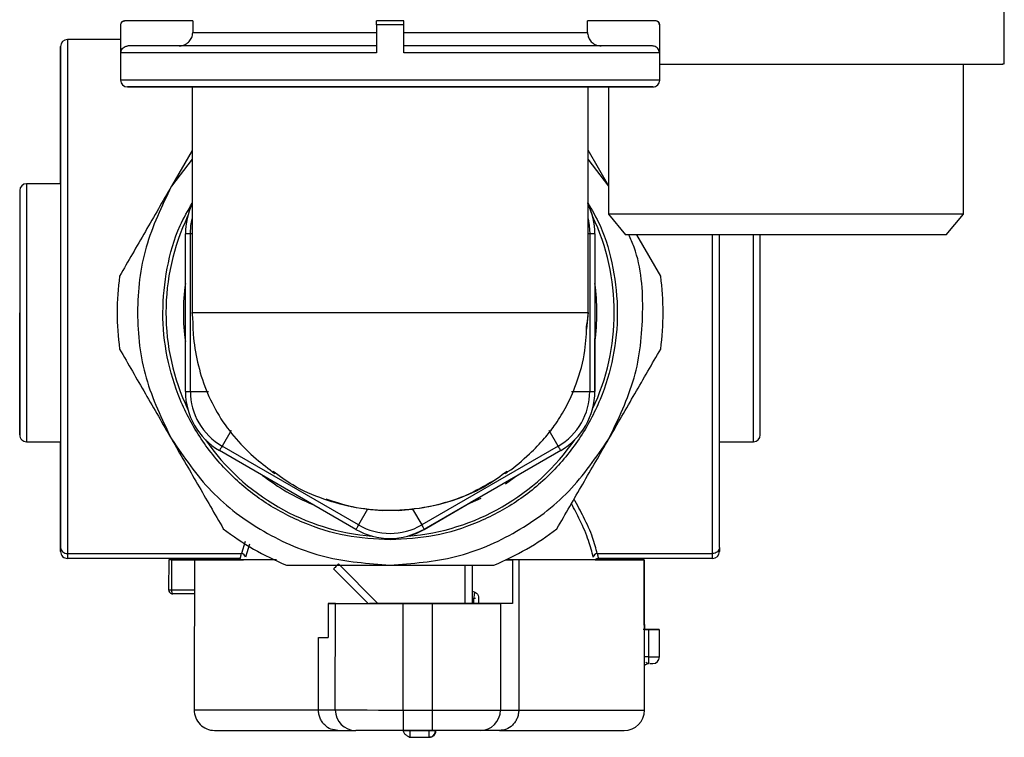
# Model space of a CAD drawing. Units: millimetres. Extents: x 50 to 2082, y 50 to 1435.
# Drawn here: x 1073 to 1193, y 810 to 897 of the extents above; entities that cross this region are included whole.
import ezdxf

# ---------------------------------------------------------------- set-up
doc = ezdxf.new("R2010")
doc.units = ezdxf.units.MM
doc.header["$LTSCALE"] = 5

msp = doc.modelspace()

# ---------------------------------------------------------------- linework, layer by layer
at = {"color": 7, "linetype": 'Continuous', "lineweight": 25}
for p, q in [((1193.086, 891.735), (1193.086, 913.402)), ((1093.982, 897.029), (1085.716, 897.029)), ((1085.716, 897.028), (1085.716, 897.028)), ((1093.982, 897.029), (1093.982, 895.612)), ((1119.756, 897.029), (1116.423, 897.029)), ((1142.197, 895.612), (1142.197, 897.029)), ((1150.463, 897.029), (1142.197, 897.029)), ((1150.463, 897.029), (1150.463, 897.029)), ((1085.173, 896.528), (1085.173, 889.779)), ((1085.215, 893.112), (1085.215, 896.528)), ((1116.423, 896.529), (1116.423, 893.112)), ((1119.756, 893.113), (1119.756, 896.529)), ((1150.964, 896.529), (1150.964, 893.112)), ((1151.006, 889.779), (1151.006, 896.529)), ((1085.173, 894.72), (1078.693, 894.72)), ((1093.922, 893.946), (1093.922, 893.945)), ((1188.087, 873.406), (1188.087, 891.735)), ((1093.922, 888.945), (1093.922, 861.393)), ((1097.492, 888.945), (1138.687, 888.946)), ((1138.687, 888.946), (1097.492, 888.945)), ((1142.255, 861.393), (1142.255, 888.945)), ((1144.754, 888.946), (1144.754, 873.406)), ((1093.922, 881.207), (1091.388, 876.818)), ((1093.922, 881.207), (1091.388, 876.818)), ((1093.922, 880.12), (1091.388, 876.818)), ((1093.922, 880.12), (1091.388, 876.818)), ((1144.793, 876.819), (1142.255, 881.213)), ((1144.793, 876.819), (1142.255, 881.213)), ((1144.793, 876.819), (1142.255, 880.125)), ((1144.793, 876.819), (1142.255, 880.125)), ((1077.86, 877.137), (1073.693, 877.137)), ((1144.754, 873.406), (1146.852, 870.906)), ((1188.087, 873.406), (1144.754, 873.406)), ((1185.989, 870.906), (1188.087, 873.406)), ((1093.09, 851.78), (1093.09, 871.025)), ((1093.708, 851.78), (1093.708, 871.025)), ((1093.922, 871.025), (1093.708, 871.025)), ((1142.472, 871.025), (1142.255, 871.025)), ((1142.472, 871.025), (1142.472, 851.78)), ((1143.09, 871.025), (1143.09, 851.78)), ((1143.09, 871.025), (1143.09, 871.025)), ((1143.09, 871.025), (1143.09, 864.582)), ((1185.989, 870.906), (1146.852, 870.906)), ((1151.126, 865.85), (1148.207, 870.906)), ((1151.126, 865.85), (1148.207, 870.906)), ((1143.09, 864.582), (1143.09, 858.221)), ((1093.987, 860.813), (1093.922, 861.401)), ((1142.255, 861.402), (1142.055, 859.37)), ((1142.256, 861.401), (1142.103, 860.043)), ((1143.09, 851.78), (1143.09, 858.221)), ((1093.708, 851.78), (1095.921, 851.78)), ((1140.258, 851.78), (1142.472, 851.78)), ((1143.09, 851.78), (1143.09, 851.78)), ((1098.672, 847.015), (1097.565, 845.098)), ((1138.614, 845.098), (1137.508, 847.015)), ((1073.693, 845.637), (1077.86, 845.637)), ((1158.292, 845.637), (1162.458, 845.637)), ((1113.923, 834.94), (1097.257, 844.563)), ((1114.232, 835.475), (1097.565, 845.098)), ((1138.614, 845.098), (1121.948, 835.475)), ((1138.923, 844.563), (1122.257, 834.94)), ((1138.924, 844.563), (1133.349, 841.344)), ((1138.924, 844.563), (1138.923, 844.563)), ((1133.349, 841.344), (1127.831, 838.158)), ((1122.257, 834.94), (1127.831, 838.158)), ((1129.183, 838.718), (1127.515, 837.976)), ((1115.339, 837.392), (1114.232, 835.475)), ((1115.339, 837.392), (1117.106, 837.255)), ((1117.09, 837.256), (1117.091, 837.256)), ((1119.074, 837.255), (1120.841, 837.392)), ((1120.841, 837.392), (1121.948, 835.475)), ((1122.257, 834.94), (1122.257, 834.94)), ((1077.86, 833.884), (1077.86, 833.884)), ((1100.4, 833.443), (1099.927, 831.971)), ((1114.903, 834.213), (1114.904, 834.213)), ((1077.86, 832.217), (1077.86, 832.217)), ((1078.693, 831.971), (1099.927, 831.971)), ((1100.916, 833.14), (1100.425, 831.53)), ((1143.391, 831.971), (1157.458, 831.971)), ((1078.489, 831.409), (1078.489, 831.409)), ((1099.831, 831.384), (1078.693, 831.384)), ((1091.051, 831.232), (1091.05, 827.565)), ((1091.404, 831.232), (1091.403, 827.565)), ((1091.404, 831.232), (1094.598, 831.231)), ((1094.214, 831.23), (1094.211, 824.247)), ((1094.214, 831.23), (1098.864, 831.229)), ((1094.598, 831.231), (1094.598, 831.231)), ((1098.864, 831.229), (1098.87, 831.229)), ((1098.87, 831.229), (1099.818, 831.229)), ((1099.818, 831.229), (1099.843, 831.229)), ((1099.843, 831.229), (1100.192, 831.229)), ((1132.229, 831.215), (1133.036, 831.214)), ((1133.036, 831.214), (1133.034, 825.881)), ((1133.803, 831.215), (1133.036, 831.214)), ((1133.803, 831.215), (1133.796, 812.881)), ((1157.458, 831.384), (1143.487, 831.384)), ((1149.113, 831.21), (1144.463, 831.212)), ((1144.469, 831.212), (1144.469, 831.212)), ((1149.119, 831.21), (1144.469, 831.212)), ((1149.11, 824.227), (1149.113, 831.21)), ((1149.119, 831.21), (1149.116, 824.227)), ((1111.188, 830.124), (1115.425, 825.887)), ((1113.353, 827.959), (1111.188, 830.124)), ((1111.777, 830.713), (1116.604, 825.886)), ((1127.258, 825.882), (1127.258, 830.568)), ((1128.092, 830.568), (1128.092, 825.882)), ((1091.403, 827.565), (1094.213, 827.564)), ((1115.425, 825.887), (1113.353, 827.959)), ((1094.213, 827.064), (1091.55, 827.065)), ((1128.321, 825.882), (1128.321, 826.55)), ((1128.885, 826.549), (1128.885, 825.883)), ((1110.528, 825.889), (1110.527, 821.722)), ((1111.403, 825.888), (1110.528, 825.889)), ((1110.528, 825.889), (1114.711, 825.888)), ((1111.398, 812.888), (1111.403, 825.888)), ((1114.711, 825.888), (1115.555, 825.887)), ((1119.671, 812.885), (1119.676, 825.885)), ((1119.676, 825.885), (1123.238, 825.883)), ((1123.253, 825.884), (1119.691, 825.885)), ((1123.238, 825.883), (1123.233, 812.884)), ((1128.885, 825.883), (1127.418, 825.882)), ((1133.034, 825.881), (1128.885, 825.883)), ((1131.567, 825.881), (1131.562, 812.881)), ((1133.034, 825.881), (1131.567, 825.881)), ((1149.11, 824.227), (1149.116, 824.227)), ((1094.163, 822.747), (1094.16, 812.897)), ((1094.164, 822.747), (1094.164, 822.747)), ((1149.16, 812.877), (1149.163, 822.727)), ((1149.162, 822.727), (1149.163, 822.727)), ((1149.648, 822.727), (1149.647, 819.377)), ((1150.985, 819.376), (1150.987, 822.726)), ((1109.343, 812.89), (1109.346, 821.724)), ((1109.346, 821.724), (1110.527, 821.722)), ((1109.343, 812.89), (1111.398, 812.888)), ((1119.671, 812.885), (1123.233, 812.884)), ((1131.562, 812.881), (1133.796, 812.881)), ((1111.712, 810.39), (1113.888, 810.388)), ((1123.241, 810.384), (1119.68, 810.385)), ((1120.509, 810.385), (1120.509, 810.371)), ((1120.509, 810.371), (1122.809, 810.37)), ((1122.809, 810.384), (1122.809, 810.37)), ((1123.644, 810.37), (1123.691, 810.371)), ((1123.691, 810.371), (1123.691, 810.386)), ((1131.437, 810.382), (1129.072, 810.382)), ((1120.51, 809.554), (1122.81, 809.553)), ((1122.848, 809.554), (1122.895, 809.555))]:
    msp.add_line(p, q, dxfattribs=at)
at = {"color": 7, "linetype": 'Continuous', "lineweight": 25, "flags": 128}
for points in [[(1085.215, 896.528), (1085.197, 896.528), (1085.183, 896.528), (1085.176, 896.528), (1085.173, 896.528)], [(1119.756, 896.529), (1119.34, 896.529), (1118.923, 896.529), (1118.506, 896.529), (1118.09, 896.529), (1117.673, 896.529), (1117.256, 896.529), (1116.839, 896.529), (1116.423, 896.529)], [(1078.693, 894.72), (1078.693, 894.651), (1078.693, 894.095), (1078.693, 892.992), (1078.693, 891.362), (1078.693, 889.23), (1078.693, 886.633), (1078.693, 883.615), (1078.693, 880.225), (1078.693, 876.52), (1078.693, 872.562), (1078.693, 868.418), (1078.693, 864.155), (1078.693, 859.847), (1078.693, 855.565), (1078.693, 851.379), (1078.693, 847.361), (1078.693, 843.578), (1078.693, 840.092), (1078.693, 836.962), (1078.693, 834.24), (1078.693, 831.971)], [(1077.86, 877.137), (1077.86, 878.842), (1077.86, 883.209), (1077.86, 887.002), (1077.86, 890.043), (1077.86, 892.215), (1077.86, 893.484), (1077.86, 893.887), (1077.86, 893.484), (1077.86, 892.215), (1077.86, 890.043), (1077.86, 887.002), (1077.86, 883.209), (1077.86, 878.842), (1077.86, 874.12), (1077.86, 869.265), (1077.86, 864.215), (1077.86, 858.878), (1077.86, 853.458), (1077.86, 848.191), (1077.86, 843.311), (1077.86, 839.021), (1077.86, 835.464), (1077.86, 832.707), (1077.86, 832.707)], [(1077.86, 877.137), (1077.86, 877.875), (1077.86, 882.037), (1077.86, 885.655), (1077.86, 888.554), (1077.86, 890.626), (1077.86, 891.836), (1077.86, 892.22), (1077.86, 891.836), (1077.86, 890.626), (1077.86, 888.554), (1077.86, 885.655), (1077.86, 882.037), (1077.86, 877.875), (1077.86, 873.376), (1077.86, 868.754), (1077.86, 863.948), (1077.86, 858.871), (1077.86, 853.719), (1077.86, 848.716), (1077.86, 844.087), (1077.86, 840.026), (1077.86, 836.667), (1077.86, 834.074), (1077.86, 834.074)], [(1150.964, 893.112), (1150.449, 893.112), (1149.358, 893.112), (1147.709, 893.113), (1145.532, 893.113), (1142.867, 893.113), (1139.76, 893.113), (1136.266, 893.113), (1132.449, 893.113), (1128.376, 893.113), (1124.12, 893.113), (1119.756, 893.113)], [(1072.86, 874.637), (1072.86, 873.707), (1072.86, 872.477), (1072.86, 870.756), (1072.86, 868.638), (1072.86, 866.264), (1072.86, 861.387), (1072.86, 856.51), (1072.86, 854.137), (1072.86, 852.018), (1072.86, 850.297), (1072.86, 849.067), (1072.86, 848.137), (1072.86, 849.067), (1072.86, 850.297), (1072.86, 852.018), (1072.86, 854.137), (1072.86, 856.51), (1072.86, 861.387), (1072.86, 861.387)], [(1093.708, 871.025), (1093.774, 872.032), (1093.922, 872.831)], [(1142.255, 872.842), (1142.406, 872.032), (1142.472, 871.025)], [(1093.708, 871.025), (1093.579, 871.025), (1093.46, 871.025), (1093.354, 871.025), (1093.262, 871.025), (1093.188, 871.025), (1093.134, 871.025), (1093.101, 871.025), (1093.09, 871.025)], [(1143.09, 871.025), (1143.079, 871.025), (1143.046, 871.025), (1142.992, 871.025), (1142.918, 871.025), (1142.826, 871.025), (1142.72, 871.025), (1142.601, 871.025), (1142.472, 871.025)], [(1157.458, 831.971), (1157.458, 834.24), (1157.458, 836.962), (1157.458, 840.092), (1157.458, 843.578), (1157.458, 847.361), (1157.458, 851.379), (1157.458, 855.565), (1157.458, 859.847), (1157.458, 864.155), (1157.458, 868.418), (1157.458, 870.906)], [(1093.09, 851.78), (1093.101, 851.78), (1093.134, 851.78), (1093.188, 851.78), (1093.262, 851.78), (1093.354, 851.78), (1093.46, 851.78), (1093.579, 851.78), (1093.708, 851.78)], [(1142.472, 851.78), (1142.601, 851.78), (1142.72, 851.78), (1142.826, 851.78), (1142.918, 851.78), (1142.992, 851.78), (1143.046, 851.78), (1143.079, 851.78), (1143.09, 851.78)], [(1097.565, 845.098), (1097.501, 844.987), (1097.442, 844.883), (1097.388, 844.791), (1097.343, 844.712), (1097.306, 844.648), (1097.279, 844.601), (1097.262, 844.572), (1097.257, 844.563)], [(1138.923, 844.563), (1138.918, 844.572), (1138.901, 844.601), (1138.874, 844.648), (1138.837, 844.712), (1138.791, 844.791), (1138.738, 844.884), (1138.679, 844.987), (1138.614, 845.098)], [(1133.666, 841.527), (1133.523, 841.416), (1132.19, 840.454)], [(1114.232, 835.475), (1114.168, 835.364), (1114.108, 835.261), (1114.055, 835.169), (1114.009, 835.089), (1113.973, 835.025), (1113.945, 834.979), (1113.929, 834.95), (1113.923, 834.94)], [(1122.257, 834.94), (1121.279, 834.458), (1120.276, 834.116)], [(1121.948, 835.475), (1122.012, 835.364), (1122.071, 835.261), (1122.125, 835.169), (1122.171, 835.089), (1122.207, 835.025), (1122.235, 834.979), (1122.251, 834.95), (1122.257, 834.94)], [(1078.693, 831.971), (1078.693, 831.836), (1078.693, 831.717), (1078.693, 831.616), (1078.693, 831.533), (1078.693, 831.468), (1078.693, 831.421), (1078.693, 831.393), (1078.693, 831.384)], [(1157.458, 831.384), (1157.458, 831.393), (1157.458, 831.421), (1157.458, 831.468), (1157.458, 831.533), (1157.458, 831.616), (1157.458, 831.717), (1157.458, 831.836), (1157.458, 831.971)], [(1100.07, 831.229), (1098.435, 831.23), (1096.532, 831.231), (1094.831, 831.231), (1093.347, 831.232), (1092.092, 831.232), (1091.076, 831.232)], [(1103.929, 831.226), (1102.186, 831.227), (1099.586, 831.228), (1097.45, 831.229), (1095.822, 831.229), (1094.735, 831.23), (1094.214, 831.23)], [(1094.22, 831.231), (1094.274, 831.231), (1094.345, 831.231), (1094.435, 831.231), (1094.544, 831.231), (1094.67, 831.231), (1094.814, 831.231), (1094.976, 831.231), (1095.156, 831.231)], [(1094.598, 831.231), (1094.746, 831.231), (1094.879, 831.231), (1094.993, 831.231), (1095.084, 831.231), (1095.147, 831.231), (1095.181, 831.231), (1095.184, 831.231), (1095.156, 831.231)], [(1097.023, 831.229), (1097.023, 831.313), (1097.023, 831.383), (1097.023, 831.384)], [(1144.463, 831.212), (1143.908, 831.212), (1142.797, 831.212), (1141.158, 831.212), (1139.031, 831.213), (1136.47, 831.214), (1133.539, 831.215), (1132.23, 831.215)], [(1149.113, 831.21), (1148.651, 831.21), (1147.724, 831.21), (1146.348, 831.21), (1144.546, 831.211), (1142.35, 831.212), (1139.797, 831.212), (1136.932, 831.213), (1133.803, 831.215)], [(1143.111, 831.213), (1143.927, 831.212), (1144.469, 831.212)], [(1143.124, 831.213), (1143.747, 831.213), (1145.883, 831.212), (1147.511, 831.211), (1148.598, 831.211), (1149.119, 831.21)], [(1111.777, 830.713), (1111.662, 830.598), (1111.552, 830.488), (1111.45, 830.386), (1111.361, 830.297), (1111.287, 830.223), (1111.233, 830.169), (1111.199, 830.135), (1111.188, 830.124)], [(1091.05, 827.565), (1091.052, 827.565), (1091.069, 827.565), (1091.106, 827.565), (1091.16, 827.565), (1091.23, 827.565), (1091.312, 827.565), (1091.403, 827.565)], [(1128.321, 826.55), (1128.346, 826.55), (1128.372, 826.55), (1128.397, 826.55), (1128.423, 826.55), (1128.448, 826.55), (1128.474, 826.55), (1128.5, 826.55), (1128.526, 826.55)], [(1149.648, 822.727), (1150.257, 822.727), (1150.711, 822.726), (1150.954, 822.726), (1150.957, 822.726), (1150.719, 822.726), (1150.27, 822.727), (1149.665, 822.727), (1148.978, 822.727)], [(1149.086, 822.727), (1149.09, 822.727), (1149.113, 822.727), (1149.158, 822.727), (1149.224, 822.727), (1149.308, 822.727), (1149.409, 822.727), (1149.523, 822.727), (1149.648, 822.727)], [(1109.346, 821.724), (1110.004, 821.723), (1110.527, 821.723)], [(1149.647, 819.377), (1149.522, 819.377), (1149.408, 819.377), (1149.307, 819.377), (1149.222, 819.377), (1149.162, 819.377)], [(1149.647, 819.377), (1150.256, 819.377), (1150.71, 819.376), (1150.953, 819.376), (1150.985, 819.376)], [(1094.16, 812.897), (1094.251, 812.897), (1094.87, 812.897), (1096.063, 812.896), (1097.804, 812.895), (1100.055, 812.894), (1102.769, 812.893), (1105.887, 812.892), (1109.343, 812.89)], [(1111.398, 812.888), (1111.669, 812.888), (1112.215, 812.888), (1113.018, 812.888), (1114.05, 812.887), (1115.276, 812.887), (1116.654, 812.886), (1118.136, 812.886), (1119.671, 812.885)], [(1123.233, 812.884), (1124.77, 812.883), (1126.255, 812.883), (1127.638, 812.882), (1128.87, 812.882), (1129.911, 812.881), (1130.723, 812.881), (1131.28, 812.881), (1131.562, 812.881)], [(1133.796, 812.881), (1137.271, 812.88), (1140.412, 812.879), (1143.15, 812.878), (1145.426, 812.877), (1147.193, 812.877), (1148.411, 812.877), (1149.055, 812.877), (1149.16, 812.877)], [(1119.677, 810.371), (1119.693, 810.371), (1119.74, 810.371), (1119.817, 810.371), (1119.92, 810.371), (1120.046, 810.371), (1120.19, 810.371), (1120.346, 810.371), (1120.509, 810.371)], [(1122.809, 810.37), (1122.971, 810.37), (1123.128, 810.37), (1123.272, 810.37), (1123.398, 810.37), (1123.502, 810.37), (1123.58, 810.37), (1123.627, 810.37), (1123.644, 810.37)], [(1122.809, 809.615), (1122.81, 809.569), (1122.81, 809.553)]]:
    msp.add_lwpolyline(points, dxfattribs=at)
at = {"color": 7, "linetype": 'Continuous', "lineweight": 25}
for centre, radius, start, end in [((1085.673, 896.528), 0.5, 90.00062, 180.00022), ((1150.506, 896.529), 0.5, 0.00026, 90.00026), ((1150.969, 833.583), 62.946, 89.96583, 90.00427), ((1078.693, 893.887), 0.833, 90, 180), ((1086.006, 889.779), 0.833, 180.01829, 270.00044), ((1150.173, 889.779), 0.833, 270.00044, 0.00356), ((1073.693, 876.304), 0.833, 90.0206, 180), ((1101.423, 871.025), 8.333, 154.17923, 180.00009), ((1134.757, 871.025), 8.333, 0.00009, 26.34864), ((1134.757, 871.025), 8.333, 0.00009, 25.86312), ((1118.091, 861.401), 27.375, 154.57616, 205.42909), ((1118.091, 861.401), 27.375, 334.56101, 25.43407), ((1118.091, 861.402), 33.333, 172.33304, 187.66975), ((1118.091, 861.402), 33.333, 352.33304, 7.66975), ((1118.091, 861.401), 33.333, 352.33304, 7.66975), ((1118.091, 861.401), 25.25, 171.9448, 188.05538), ((1118.091, 861.401), 25.25, 351.92423, 8.07595), ((1101.423, 851.78), 8.333, 180.00009, 240.00009), ((1101.423, 851.78), 7.716, 180.00009, 240.00009), ((1134.757, 851.78), 7.716, 300.00009, 0.00009), ((1134.757, 851.78), 8.333, 300.00009, 0.00009), ((1134.757, 851.78), 8.333, 300.00009, 0.00009), ((1073.693, 846.47), 0.833, 180, 270.01935), ((1162.458, 846.47), 0.833, 270.0206, 0), ((1118.091, 861.401), 27.375, 214.56522, 265.43982), ((1118.091, 861.401), 27.375, 274.55764, 325.44231), ((1118.091, 861.401), 25.25, 231.92739, 248.07279), ((1118.091, 861.402), 33.333, 232.33304, 247.66975), ((1118.09, 842.157), 8.333, 240.00009, 300.00009), ((1118.09, 842.157), 7.716, 240.00009, 300.00009), ((1118.091, 861.402), 33.333, 292.33304, 307.66975), ((1099.929, 831.472), 0.499, 6.62422, 90.25694), ((1143.389, 831.472), 0.499, 89.74311, 173.37597), ((1157.458, 832.217), 0.833, 270, 360), ((1091.55, 827.565), 0.5, 179.97857, 269.98148), ((1150.152, 819.377), 0.833, 269.97876, 359.97876), ((1149.731, 817.722), 0.822, 90.02404, 133.84262), ((1096.66, 812.896), 2.5, 179.97876, 269.97876), ((1113.893, 812.883), 2.496, 179.87799, 269.87794), ((1290.354, 812.197), 170.684, 179.76895, 180.60813), ((1293.915, 812.195), 170.684, 179.76895, 180.60813), ((1129.068, 812.877), 2.495, 270.09803, 0.09787), ((1146.66, 812.878), 2.5, 269.97876, 359.97876), ((1232.436, 810.125), 111.928, 179.87424, 180.29227), ((1311.985, 810.153), 189.176, 179.93434, 180.16288), ((1122.827, 810.37), 0.817, 293.0996, 359.97878), ((1122.827, 810.37), 0.817, 271.48248, 293.09957)]:
    msp.add_arc(centre, radius, start, end, dxfattribs=at)
for major_axis, start_param, end_param in [((0.499, 24.161), 1.5912448, 1.6031125), ((24.162, -0.5), 0.0027593, 0.030147)]:
    msp.add_ellipse((1118.089, 861.401), major_axis=major_axis, ratio=0.9999892, start_param=start_param, end_param=end_param, dxfattribs=at)
for points, knots in [([(1085.215, 896.528), (1085.221, 896.585), (1085.232, 896.697), (1085.318, 896.847), (1085.445, 896.96), (1085.585, 897.02), (1085.679, 897.026), (1085.716, 897.029)], [0, 0, 0, 0, 0.2143471, 0.4286904, 0.6431567, 0.8578852, 1, 1, 1, 1]), ([(1116.423, 896.529), (1116.423, 896.585), (1116.423, 896.697), (1116.423, 896.847), (1116.423, 896.96), (1116.423, 897.02), (1116.423, 897.027), (1116.423, 897.029)], [0, 0, 0, 0, 0.2143485, 0.4286928, 0.6431601, 0.8578897, 1, 1, 1, 1]), ([(1119.756, 896.529), (1119.756, 896.585), (1119.756, 896.697), (1119.756, 896.847), (1119.756, 896.96), (1119.756, 897.02), (1119.756, 897.027), (1119.756, 897.029)], [0, 0, 0, 0, 0.21434698, 0.42868988, 0.64315577, 0.85788396, 1, 1, 1, 1]), ([(1150.964, 896.529), (1150.958, 896.585), (1150.947, 896.697), (1150.861, 896.847), (1150.734, 896.96), (1150.594, 897.02), (1150.5, 897.027), (1150.463, 897.029)], [0, 0, 0, 0, 0.21434674, 0.42868924, 0.64315473, 0.85788252, 1, 1, 1, 1]), ([(1092.312, 893.945), (1092.5, 893.964), (1092.876, 894.001), (1093.377, 894.289), (1093.755, 894.713), (1093.954, 895.182), (1093.974, 895.49), (1093.982, 895.612)], [0, 0, 0, 0, 0.215281, 0.4305678, 0.6456731, 0.8603291, 1, 1, 1, 1]), ([(1142.197, 895.612), (1142.215, 895.425), (1142.252, 895.051), (1142.539, 894.553), (1142.962, 894.176), (1143.432, 893.975), (1143.743, 893.954), (1143.867, 893.946)], [0, 0, 0, 0, 0.2140831, 0.428158, 0.6424718, 0.8572635, 1, 1, 1, 1]), ([(1085.215, 893.112), (1085.224, 893.206), (1085.243, 893.393), (1085.386, 893.642), (1085.598, 893.831), (1085.832, 893.931), (1085.988, 893.941), (1086.05, 893.945)], [0, 0, 0, 0, 0.2143445, 0.4286848, 0.6431473, 0.8578726, 1, 1, 1, 1]), ([(1116.423, 893.946), (1114.586, 893.946), (1110.816, 893.946), (1105.285, 893.946), (1099.996, 893.946), (1095.265, 893.946), (1091.358, 893.945), (1088.486, 893.945), (1086.624, 893.945), (1086.238, 893.945), (1086.05, 893.945)], [0, 0, 0, 0, 0.1176069, 0.2413296, 0.3694938, 0.5, 0.6305062, 0.7586704, 0.8823931, 1, 1, 1, 1]), ([(1150.13, 893.946), (1149.941, 893.946), (1149.555, 893.946), (1147.693, 893.946), (1144.821, 893.946), (1140.914, 893.946), (1136.183, 893.946), (1130.894, 893.946), (1125.364, 893.946), (1121.593, 893.946), (1119.756, 893.946)], [0, 0, 0, 0, 0.1176069, 0.2413296, 0.3694938, 0.5, 0.6305062, 0.7586704, 0.8823931, 1, 1, 1, 1]), ([(1150.964, 893.112), (1150.955, 893.206), (1150.936, 893.393), (1150.793, 893.643), (1150.581, 893.831), (1150.347, 893.931), (1150.191, 893.942), (1150.13, 893.946)], [0, 0, 0, 0, 0.2143445, 0.4286848, 0.6431473, 0.8578726, 1, 1, 1, 1]), ([(1116.423, 893.112), (1114.415, 893.112), (1110.401, 893.112), (1104.652, 893.112), (1099.351, 893.112), (1094.684, 893.112), (1090.798, 893.112), (1087.851, 893.112), (1085.842, 893.112), (1085.424, 893.112), (1085.215, 893.112)], [0, 0, 0, 0, 0.125, 0.25, 0.375, 0.5, 0.625, 0.75, 0.875, 1, 1, 1, 1]), ([(1151.006, 891.735), (1151.986, 891.735), (1154.921, 891.735), (1160.969, 891.735), (1168.411, 891.735), (1175.764, 891.735), (1182.369, 891.735), (1187.783, 891.735), (1191.41, 891.735), (1193.145, 891.735), (1192.909, 891.735), (1192.846, 891.735)], [0, 0, 0, 0, 0.063697, 0.1907975, 0.317898, 0.4449984, 0.5720989, 0.6991994, 0.8262998, 0.9534003, 1, 1, 1, 1]), ([(1188.087, 891.735), (1189.197, 891.735), (1191.635, 891.735), (1193.136, 891.735), (1192.907, 891.735), (1192.846, 891.735)], [0, 0, 0, 0, 0.3797241, 0.8335945, 1, 1, 1, 1]), ([(1151.006, 889.779), (1151.006, 889.779), (1151.217, 889.779), (1150.484, 889.779), (1148.723, 889.779), (1145.628, 889.779), (1141.517, 889.779), (1136.494, 889.779), (1130.767, 889.779), (1124.552, 889.779), (1118.089, 889.779), (1111.626, 889.779), (1105.411, 889.779), (1099.683, 889.779), (1094.664, 889.779), (1090.539, 889.779), (1087.497, 889.779), (1085.54, 889.779), (1085.295, 889.779), (1085.173, 889.779)], [0, 0, 0, 0, 0.0000077, 0.0625077, 0.1250077, 0.1875077, 0.2500077, 0.3125077, 0.3750077, 0.4375077, 0.5000077, 0.5625077, 0.6250077, 0.6875077, 0.7500077, 0.8125077, 0.8750077, 0.9375077, 1, 1, 1, 1]), ([(1118.09, 888.945), (1120.047, 888.945), (1124.078, 888.945), (1130.057, 888.945), (1135.807, 888.945), (1140.938, 888.945), (1144.422, 888.946), (1146.626, 888.946), (1148.382, 888.946), (1149.804, 888.946), (1150.352, 888.946), (1149.803, 888.946), (1148.084, 888.946), (1145.105, 888.946), (1140.938, 888.946), (1136.646, 888.946), (1132.873, 888.946), (1129.016, 888.946), (1124.076, 888.946), (1118.089, 888.946), (1112.101, 888.946), (1106.122, 888.946), (1100.372, 888.946), (1095.241, 888.946), (1091.757, 888.945), (1089.553, 888.945), (1087.797, 888.945), (1086.375, 888.945), (1085.827, 888.945), (1086.376, 888.945), (1088.095, 888.945), (1091.074, 888.945), (1095.241, 888.945), (1099.533, 888.945), (1103.306, 888.945), (1107.163, 888.945), (1112.103, 888.945), (1116.134, 888.945), (1118.09, 888.945)], [0, 0, 0, 0, 0.0291242, 0.0599929, 0.092145, 0.1249794, 0.1578137, 0.1739082, 0.1900071, 0.2208758, 0.25, 0.2791242, 0.3099929, 0.342145, 0.3749794, 0.4078137, 0.4239082, 0.4400071, 0.4708758, 0.5, 0.5291242, 0.5599929, 0.592145, 0.6249794, 0.6578137, 0.6739082, 0.6900071, 0.7208758, 0.75, 0.7791242, 0.8099929, 0.842145, 0.8749794, 0.9078137, 0.9239082, 0.9400071, 0.9708758, 1, 1, 1, 1]), ([(1097.492, 888.945), (1097.65, 888.945), (1097.975, 888.945), (1099.31, 888.945), (1101.312, 888.946), (1103.991, 888.946), (1107.195, 888.946), (1110.74, 888.946), (1114.412, 888.946), (1118.09, 888.946), (1121.768, 888.946), (1125.439, 888.946), (1128.984, 888.946), (1132.188, 888.946), (1134.867, 888.946), (1136.869, 888.946), (1138.204, 888.946), (1138.529, 888.946), (1138.687, 888.946)], [0, 0, 0, 0, 0.058685, 0.1205221, 0.1846547, 0.25, 0.3153453, 0.3794779, 0.441315, 0.5, 0.558685, 0.6205221, 0.6846547, 0.75, 0.8153453, 0.8794779, 0.941315, 1, 1, 1, 1]), ([(1118.09, 888.945), (1116.886, 888.945), (1114.412, 888.945), (1110.74, 888.945), (1107.195, 888.945), (1103.991, 888.945), (1101.313, 888.945), (1099.31, 888.945), (1097.975, 888.945), (1097.65, 888.945), (1097.492, 888.945)], [0, 0, 0, 0, 0.1173698, 0.2410439, 0.3693093, 0.5, 0.6306907, 0.7589561, 0.8826302, 1, 1, 1, 1]), ([(1138.687, 888.946), (1138.529, 888.946), (1138.204, 888.946), (1136.869, 888.946), (1134.867, 888.946), (1132.189, 888.945), (1128.984, 888.945), (1125.44, 888.945), (1121.768, 888.945), (1119.294, 888.945), (1118.09, 888.945)], [0, 0, 0, 0, 0.1173703, 0.2410445, 0.3693097, 0.5, 0.6306903, 0.7589555, 0.8826297, 1, 1, 1, 1]), ([(1091.388, 876.818), (1090.323, 874.974), (1088.193, 871.283), (1086.101, 867.661), (1085.055, 865.849)], [0, 0, 0, 0, 0.4996912, 1, 1, 1, 1]), ([(1091.388, 876.818), (1090.323, 874.974), (1088.193, 871.283), (1086.101, 867.661), (1085.055, 865.849)], [0, 0, 0, 0, 0.4996912, 1, 1, 1, 1]), ([(1072.86, 876.304), (1072.86, 876.255), (1072.86, 876.156), (1072.86, 875.326), (1072.86, 873.949), (1072.86, 872.009), (1072.86, 869.624), (1072.86, 866.951), (1072.86, 864.171), (1072.86, 861.387), (1072.86, 858.603), (1072.86, 855.823), (1072.86, 853.15), (1072.86, 850.764), (1072.86, 848.826), (1072.86, 847.442), (1072.86, 846.642), (1072.86, 846.387), (1072.86, 846.642), (1072.86, 847.442), (1072.86, 848.826), (1072.86, 850.764), (1072.86, 853.15), (1072.86, 855.824), (1072.86, 858.429), (1072.86, 860.123), (1072.86, 860.854)], [0, 0, 0, 0, 0.0391373, 0.0806189, 0.123825, 0.167948, 0.212071, 0.2552772, 0.2967587, 0.335896, 0.3750333, 0.4165149, 0.459721, 0.503844, 0.5479671, 0.5911732, 0.6326548, 0.671792, 0.7109293, 0.7524109, 0.795617, 0.8397401, 0.8838631, 0.9270692, 0.9685508, 1, 1, 1, 1]), ([(1118.091, 833.659), (1116.275, 833.762), (1112.644, 833.969), (1107.406, 835.618), (1102.579, 838.182), (1098.348, 841.659), (1094.875, 845.888), (1092.294, 850.716), (1090.708, 855.953), (1090.162, 861.405), (1090.733, 866.833), (1091.984, 871.381), (1093.406, 873.855), (1093.922, 874.754)], [0, 0, 0, 0, 0.0946033, 0.1892067, 0.28381, 0.3784133, 0.4730166, 0.56762, 0.6622233, 0.7568266, 0.85143, 0.9460333, 1, 1, 1, 1]), ([(1118.091, 833.659), (1116.275, 833.762), (1112.644, 833.969), (1107.406, 835.618), (1102.579, 838.182), (1098.348, 841.659), (1094.875, 845.888), (1092.294, 850.716), (1090.708, 855.953), (1090.162, 861.405), (1090.733, 866.833), (1091.984, 871.381), (1093.406, 873.855), (1093.922, 874.754)], [0, 0, 0, 0, 0.0946033, 0.1892067, 0.28381, 0.3784133, 0.4730166, 0.56762, 0.6622233, 0.7568266, 0.85143, 0.9460333, 1, 1, 1, 1]), ([(1142.199, 874.866), (1142.737, 873.931), (1144.182, 871.422), (1145.449, 866.835), (1146.019, 861.406), (1145.474, 855.954), (1143.887, 850.717), (1141.307, 845.89), (1137.834, 841.66), (1133.603, 838.183), (1128.776, 835.619), (1123.538, 833.969), (1119.907, 833.762), (1118.091, 833.659)], [0, 0, 0, 0, 0.0560311, 0.150428, 0.2448249, 0.3392218, 0.4336187, 0.5280156, 0.6224125, 0.7168093, 0.8112062, 0.9056031, 1, 1, 1, 1]), ([(1142.199, 874.866), (1142.737, 873.931), (1144.182, 871.422), (1145.449, 866.835), (1146.019, 861.406), (1145.474, 855.954), (1143.887, 850.717), (1141.307, 845.89), (1137.834, 841.66), (1133.603, 838.183), (1128.776, 835.619), (1123.538, 833.969), (1119.907, 833.762), (1118.091, 833.659)], [0, 0, 0, 0, 0.0560311, 0.150428, 0.2448249, 0.3392218, 0.4336187, 0.5280156, 0.6224125, 0.7168093, 0.8112062, 0.9056031, 1, 1, 1, 1]), ([(1144.793, 845.986), (1145.97, 848.421), (1148.325, 853.293), (1149.149, 861.375), (1148.762, 867.434), (1147.463, 870.401), (1147.242, 870.906)], [0, 0, 0, 0, 0.31202747, 0.62405494, 0.93608241, 1, 1, 1, 1]), ([(1144.793, 845.986), (1145.97, 848.421), (1148.325, 853.293), (1149.149, 861.375), (1148.762, 867.434), (1147.463, 870.401), (1147.242, 870.906)], [0, 0, 0, 0, 0.3120275, 0.6240549, 0.9360824, 1, 1, 1, 1]), ([(1158.292, 832.707), (1158.292, 833.579), (1158.292, 835.362), (1158.292, 838.964), (1158.292, 843.243), (1158.292, 848.127), (1158.292, 853.393), (1158.292, 858.818), (1158.292, 864.144), (1158.292, 868.208), (1158.292, 870.362), (1158.292, 870.906)], [0, 0, 0, 0, 0.1143671, 0.2335666, 0.3562204, 0.4806772, 0.6051339, 0.7277877, 0.8469872, 0.9613543, 1, 1, 1, 1]), ([(1162.458, 845.637), (1162.458, 845.696), (1162.458, 845.813), (1162.458, 846.749), (1162.458, 848.205), (1162.458, 850.179), (1162.458, 852.58), (1162.458, 855.321), (1162.458, 858.295), (1162.458, 861.386), (1162.458, 864.484), (1162.458, 867.436), (1162.458, 869.619), (1162.458, 870.654), (1162.458, 870.906)], [0, 0, 0, 0, 0.0883235, 0.1766471, 0.2649706, 0.3532941, 0.4416176, 0.5299412, 0.6182647, 0.7065882, 0.7949117, 0.8832353, 0.9715588, 1, 1, 1, 1]), ([(1163.292, 846.47), (1163.292, 846.519), (1163.292, 846.618), (1163.292, 847.448), (1163.292, 848.825), (1163.292, 850.765), (1163.292, 853.15), (1163.292, 855.823), (1163.292, 858.603), (1163.292, 861.386), (1163.292, 864.174), (1163.292, 866.94), (1163.292, 869.264), (1163.292, 870.465), (1163.292, 870.906)], [0, 0, 0, 0, 0.0807267, 0.166289, 0.2554083, 0.346419, 0.4374296, 0.526549, 0.6121112, 0.6928379, 0.7735646, 0.8591269, 0.9482463, 1, 1, 1, 1]), ([(1093.922, 861.402), (1093.961, 861.402), (1094.012, 861.402), (1094.659, 861.402), (1094.813, 861.402)], [0, 0, 0, 0, 0.7631782, 1, 1, 1, 1]), ([(1093.922, 861.401), (1094.038, 861.401), (1094.272, 861.401), (1096.153, 861.402), (1098.973, 861.402), (1102.423, 861.401), (1106.106, 861.402), (1109.946, 861.402), (1113.965, 861.402), (1118.088, 861.401), (1122.21, 861.402), (1126.23, 861.402), (1130.069, 861.402), (1133.752, 861.401), (1137.203, 861.401), (1140.023, 861.402), (1141.904, 861.401), (1142.139, 861.401), (1142.256, 861.401)], [0, 0, 0, 0, 0.0709384, 0.1432405, 0.2151014, 0.2796272, 0.3363618, 0.3911843, 0.4458268, 0.5000003, 0.554173, 0.6088162, 0.6636384, 0.7203723, 0.7848978, 0.8567589, 0.9290615, 1, 1, 1, 1]), ([(1095.339, 861.402), (1095.47, 861.402), (1096.03, 861.402), (1097.905, 861.402), (1100.879, 861.402), (1104.578, 861.402), (1108.779, 861.402), (1113.343, 861.402), (1118.088, 861.402), (1122.832, 861.402), (1127.396, 861.402), (1131.598, 861.402), (1135.297, 861.402), (1138.271, 861.402), (1140.149, 861.402), (1140.71, 861.402), (1140.843, 861.402)], [0, 0, 0, 0, 0.0243275, 0.1035778, 0.1828281, 0.2620784, 0.3413287, 0.420579, 0.4998293, 0.5790796, 0.6583299, 0.7375802, 0.8168305, 0.8960808, 0.9753311, 1, 1, 1, 1]), ([(1093.972, 860.812), (1093.984, 860.119), (1094.015, 858.296), (1094.512, 855.324), (1095.521, 851.96), (1097.115, 848.761), (1099.234, 845.912), (1101.611, 843.557), (1103.259, 842.338), (1104.033, 841.765)], [0, 0, 0, 0, 0.0945252, 0.2489464, 0.4031776, 0.5568469, 0.7104235, 0.863919, 1, 1, 1, 1]), ([(1132.08, 841.725), (1132.214, 841.811), (1133.237, 842.472), (1134.926, 843.918), (1136.813, 845.835), (1138.273, 847.699), (1139.648, 849.883), (1141.005, 852.964), (1141.971, 856.477), (1142.063, 858.951), (1142.103, 860.043)], [0, 0, 0, 0, 0.0245454, 0.1878851, 0.3078012, 0.3940401, 0.506035, 0.6548177, 0.8477516, 1, 1, 1, 1]), ([(1085.055, 856.953), (1086.102, 855.141), (1088.193, 851.519), (1090.324, 847.828), (1091.388, 845.984)], [0, 0, 0, 0, 0.5003088, 1, 1, 1, 1]), ([(1085.055, 856.953), (1086.102, 855.141), (1088.193, 851.519), (1090.324, 847.828), (1091.388, 845.984)], [0, 0, 0, 0, 0.5003088, 1, 1, 1, 1]), ([(1144.793, 845.986), (1145.858, 847.83), (1147.989, 851.52), (1150.08, 855.142), (1151.126, 856.954)], [0, 0, 0, 0, 0.4996912, 1, 1, 1, 1]), ([(1144.793, 845.986), (1145.858, 847.83), (1147.989, 851.52), (1150.08, 855.142), (1151.126, 856.954)], [0, 0, 0, 0, 0.4996912, 1, 1, 1, 1]), ([(1144.794, 845.985), (1145.858, 847.829), (1147.989, 851.52), (1150.08, 855.142), (1151.126, 856.954)], [0, 0, 0, 0, 0.4996912, 1, 1, 1, 1]), ([(1144.794, 845.985), (1145.858, 847.829), (1147.989, 851.52), (1150.08, 855.142), (1151.126, 856.954)], [0, 0, 0, 0, 0.4996912, 1, 1, 1, 1]), ([(1077.86, 832.707), (1077.86, 833.578), (1077.86, 835.358), (1077.86, 838.979), (1077.86, 842.436), (1077.86, 844.85), (1077.86, 845.637)], [0, 0, 0, 0, 0.27522117, 0.56207144, 0.85723421, 1, 1, 1, 1]), ([(1077.86, 834.074), (1077.86, 834.892), (1077.86, 836.564), (1077.86, 839.99), (1077.86, 843.053), (1077.86, 845.114), (1077.86, 845.637)], [0, 0, 0, 0, 0.2873643, 0.5869384, 0.8952435, 1, 1, 1, 1]), ([(1091.388, 845.984), (1092.453, 844.14), (1094.584, 840.45), (1096.675, 836.828), (1097.722, 835.016)], [0, 0, 0, 0, 0.4996912, 1, 1, 1, 1]), ([(1091.388, 845.984), (1092.453, 844.14), (1094.584, 840.45), (1096.675, 836.828), (1097.722, 835.016)], [0, 0, 0, 0, 0.4996912, 1, 1, 1, 1]), ([(1138.461, 835.017), (1139.507, 836.829), (1141.598, 840.451), (1143.729, 844.141), (1144.793, 845.986)], [0, 0, 0, 0, 0.5003088, 1, 1, 1, 1]), ([(1138.461, 835.017), (1139.507, 836.829), (1141.598, 840.451), (1143.729, 844.141), (1144.793, 845.986)], [0, 0, 0, 0, 0.5003088, 1, 1, 1, 1]), ([(1138.461, 835.016), (1139.507, 836.829), (1141.599, 840.451), (1143.729, 844.141), (1144.794, 845.985)], [0, 0, 0, 0, 0.5003088, 1, 1, 1, 1]), ([(1138.461, 835.016), (1139.507, 836.829), (1141.599, 840.451), (1143.729, 844.141), (1144.794, 845.985)], [0, 0, 0, 0, 0.5003088, 1, 1, 1, 1]), ([(1132.372, 842.012), (1131.586, 841.434), (1129.682, 840.034), (1126.221, 838.535), (1122.214, 837.466), (1118.088, 837.12), (1113.963, 837.466), (1109.956, 838.535), (1106.495, 840.034), (1104.591, 841.434), (1103.805, 842.012)], [0, 0, 0, 0, 0.0952838, 0.2308723, 0.3660176, 0.4999992, 0.6339827, 0.7691261, 0.9047143, 1, 1, 1, 1]), ([(1130.777, 840.913), (1129.651, 840.256), (1127.157, 838.801), (1122.823, 837.555), (1118.098, 837.096), (1113.817, 837.431), (1111.291, 838.293), (1110.262, 838.643)], [0, 0, 0, 0, 0.1825775, 0.4043214, 0.6260654, 0.8478093, 1, 1, 1, 1]), ([(1142.893, 831.53), (1142.73, 832.191), (1142.395, 833.551), (1141.421, 835.792), (1140.585, 837.406), (1140.233, 838.085)], [0, 0, 0, 0, 0.3541502, 0.7285195, 1, 1, 1, 1]), ([(1143.391, 831.971), (1143.227, 832.613), (1142.885, 833.949), (1141.861, 836.222), (1140.955, 837.901), (1140.555, 838.643)], [0, 0, 0, 0, 0.3398599, 0.7084047, 1, 1, 1, 1]), ([(1099.831, 831.384), (1099.829, 831.407), (1099.824, 831.457), (1099.892, 831.795), (1099.927, 831.971)], [0, 0, 0, 0, 0.48054747, 1, 1, 1, 1]), ([(1143.391, 831.971), (1143.426, 831.795), (1143.494, 831.457), (1143.489, 831.407), (1143.487, 831.384)], [0, 0, 0, 0, 0.51944848, 1, 1, 1, 1]), ([(1094.219, 831.384), (1094.257, 831.36), (1094.36, 831.295), (1094.491, 831.256), (1094.575, 831.231)], [0, 0, 0, 0, 0.3610883, 1, 1, 1, 1]), ([(1104.234, 831.226), (1103.764, 831.226), (1102.397, 831.227), (1100.778, 831.228), (1099.359, 831.228), (1099.029, 831.229), (1098.864, 831.229)], [0, 0, 0, 0, 0.148676, 0.4324507, 0.7162253, 1, 1, 1, 1]), ([(1143.114, 831.213), (1143.118, 831.219), (1143.141, 831.249), (1143.202, 831.298), (1143.293, 831.348), (1143.39, 831.378), (1143.455, 831.382), (1143.486, 831.384)], [0, 0, 0, 0, 0.0563524, 0.3107592, 0.5522088, 0.7825774, 1, 1, 1, 1]), ([(1105.426, 830.568), (1107.518, 830.568), (1111.701, 830.568), (1115.962, 830.568), (1118.091, 830.568)], [0, 0, 0, 0, 0.5003088, 1, 1, 1, 1]), ([(1105.426, 830.568), (1107.518, 830.568), (1111.701, 830.568), (1115.962, 830.568), (1118.091, 830.568)], [0, 0, 0, 0, 0.5003088, 1, 1, 1, 1]), ([(1118.091, 830.568), (1120.221, 830.568), (1124.482, 830.568), (1128.664, 830.568), (1130.757, 830.569)], [0, 0, 0, 0, 0.4996912, 1, 1, 1, 1]), ([(1118.091, 830.568), (1120.221, 830.568), (1124.482, 830.568), (1128.664, 830.568), (1130.757, 830.569)], [0, 0, 0, 0, 0.4996912, 1, 1, 1, 1]), ([(1128.4, 827.192), (1128.393, 827.175), (1128.364, 827.102), (1128.331, 826.873), (1128.324, 826.657), (1128.321, 826.55)], [0, 0, 0, 0, 0.1277191, 0.5638596, 1, 1, 1, 1]), ([(1094.211, 824.247), (1094.21, 824.051), (1094.207, 823.657), (1094.189, 823.162), (1094.17, 822.815), (1094.166, 822.77), (1094.164, 822.747)], [0, 0, 0, 0, 0.2499966, 0.499999, 0.7500023, 1, 1, 1, 1]), ([(1149.162, 822.727), (1149.16, 822.749), (1149.154, 822.794), (1149.134, 823.141), (1149.114, 823.637), (1149.112, 824.03), (1149.11, 824.227)], [0, 0, 0, 0, 0.2499982, 0.5000015, 0.7500039, 1, 1, 1, 1]), ([(1149.116, 824.227), (1149.118, 824.03), (1149.12, 823.637), (1149.138, 823.141), (1149.157, 822.795), (1149.161, 822.749), (1149.163, 822.727)], [0, 0, 0, 0, 0.2499966, 0.499999, 0.7500023, 1, 1, 1, 1]), ([(1149.647, 819.377), (1149.647, 819.314), (1149.647, 819.192), (1149.648, 819.022), (1149.651, 818.878), (1149.656, 818.753), (1149.663, 818.656), (1149.679, 818.561), (1149.709, 818.551), (1149.73, 818.543)], [0, 0, 0, 0, 0.1296893, 0.2531382, 0.3711065, 0.4841641, 0.6153237, 0.734329, 1, 1, 1, 1]), ([(1149.312, 818.723), (1149.352, 818.696), (1149.447, 818.63), (1149.592, 818.607), (1149.676, 818.594)], [0, 0, 0, 0, 0.4224669, 1, 1, 1, 1]), ([(1149.861, 818.543), (1149.868, 818.543), (1149.95, 818.543), (1150.052, 818.543), (1150.144, 818.543), (1150.144, 818.543), (1150.143, 818.543)], [0, 0, 0, 0, 0.0319633, 0.3938735, 0.7568359, 1, 1, 1, 1]), ([(1111.712, 810.39), (1111.425, 810.421), (1110.85, 810.485), (1110.192, 810.926), (1109.775, 811.421), (1109.533, 811.868), (1109.373, 812.363), (1109.353, 812.716), (1109.343, 812.89)], [0, 0, 0, 0, 0.249787, 0.4993166, 0.6287663, 0.7497216, 0.8764593, 1, 1, 1, 1]), ([(1133.796, 812.881), (1133.786, 812.707), (1133.765, 812.354), (1133.606, 811.86), (1133.365, 811.413), (1132.95, 810.917), (1132.295, 810.477), (1131.723, 810.414), (1131.437, 810.382)], [0, 0, 0, 0, 0.12354988, 0.25027846, 0.37125308, 0.5006835, 0.75021299, 1, 1, 1, 1]), ([(1096.674, 810.396), (1096.727, 810.396), (1096.838, 810.396), (1097.877, 810.395), (1099.583, 810.395), (1101.951, 810.394), (1104.852, 810.392), (1108.113, 810.391), (1110.529, 810.39), (1111.712, 810.39)], [0, 0, 0, 0, 0.1348821, 0.2806835, 0.4286333, 0.576583, 0.7223845, 0.8640705, 1, 1, 1, 1]), ([(1119.68, 810.385), (1118.984, 810.385), (1117.542, 810.386), (1115.656, 810.387), (1114.29, 810.387), (1114.019, 810.387), (1113.888, 810.388)], [0, 0, 0, 0, 0.2412053, 0.5, 0.7587947, 1, 1, 1, 1]), ([(1119.677, 810.371), (1119.683, 810.318), (1119.695, 810.212), (1119.789, 810.059), (1119.923, 809.918), (1120.084, 809.794), (1120.247, 809.691), (1120.366, 809.625), (1120.438, 809.588), (1120.477, 809.569), (1120.504, 809.556), (1120.508, 809.555), (1120.51, 809.554)], [0, 0, 0, 0, 0.14520085, 0.28764179, 0.42483036, 0.55481922, 0.6765, 0.7899004, 0.8441544, 0.89698745, 0.94878658, 1, 1, 1, 1]), ([(1129.072, 810.382), (1128.936, 810.382), (1128.654, 810.382), (1127.275, 810.382), (1125.381, 810.383), (1123.938, 810.384), (1123.241, 810.384)], [0, 0, 0, 0, 0.2412053, 0.5, 0.7587947, 1, 1, 1, 1]), ([(1131.437, 810.382), (1132.626, 810.382), (1135.054, 810.381), (1138.337, 810.38), (1141.262, 810.379), (1143.657, 810.378), (1145.392, 810.378), (1146.466, 810.378), (1146.592, 810.378), (1146.654, 810.378)], [0, 0, 0, 0, 0.13524709, 0.27623803, 0.42133614, 0.56857856, 0.71582098, 0.86091909, 1, 1, 1, 1]), ([(1122.809, 809.615), (1122.853, 809.616), (1122.94, 809.616), (1123.051, 809.617), (1123.13, 809.618), (1123.142, 809.619), (1123.148, 809.619)], [0, 0, 0, 0, 0.2476086, 0.4968127, 0.7476105, 1, 1, 1, 1]), ([(1122.874, 809.554), (1122.972, 809.565), (1123.126, 809.581), (1123.319, 809.678), (1123.406, 809.754), (1123.451, 809.793)], [0, 0, 0, 0, 0.4586142, 0.7191814, 1, 1, 1, 1])]:
    msp.add_open_spline(points, degree=3, knots=knots, dxfattribs=at)
for points in [[(1093.982, 895.612), (1094.156, 895.612), (1094.504, 895.612), (1095.988, 895.612), (1098.123, 895.612), (1100.911, 895.612), (1104.245, 895.612), (1108.024, 895.612), (1112.121, 895.612), (1114.989, 895.612), (1116.423, 895.612)], [(1119.756, 895.612), (1121.19, 895.612), (1124.058, 895.612), (1128.155, 895.612), (1131.934, 895.612), (1135.268, 895.612), (1138.056, 895.612), (1140.191, 895.612), (1141.675, 895.612), (1142.023, 895.612), (1142.197, 895.612)], [(1073.693, 877.137), (1073.693, 877.078), (1073.693, 876.961), (1073.693, 876.025), (1073.693, 874.569), (1073.693, 872.595), (1073.693, 870.194), (1073.693, 867.453), (1073.693, 864.48), (1073.693, 861.387), (1073.693, 858.295), (1073.693, 855.321), (1073.693, 852.58), (1073.693, 850.179), (1073.693, 848.205), (1073.693, 846.749), (1073.693, 845.813), (1073.693, 845.696), (1073.693, 845.637)], [(1091.388, 876.818), (1090.218, 874.384), (1087.878, 869.517), (1086.947, 861.401), (1087.878, 853.285), (1090.218, 848.418), (1091.388, 845.984)], [(1091.388, 876.818), (1090.218, 874.384), (1087.878, 869.517), (1086.947, 861.401), (1087.878, 853.285), (1090.218, 848.418), (1091.388, 845.984)], [(1091.388, 845.984), (1092.911, 843.754), (1095.956, 839.294), (1102.519, 834.43), (1110.014, 831.178), (1115.399, 830.772), (1118.091, 830.568)], [(1091.388, 845.984), (1092.911, 843.754), (1095.956, 839.294), (1102.519, 834.43), (1110.014, 831.178), (1115.399, 830.772), (1118.091, 830.568)], [(1118.091, 830.568), (1120.784, 830.772), (1126.169, 831.179), (1133.663, 834.431), (1140.226, 839.295), (1143.271, 843.755), (1144.793, 845.986)], [(1118.091, 830.568), (1120.784, 830.772), (1126.169, 831.179), (1133.663, 834.431), (1140.226, 839.295), (1143.271, 843.755), (1144.793, 845.986)], [(1077.86, 834.074), (1077.86, 834.018), (1077.86, 833.907), (1077.86, 833.892), (1077.86, 833.884)], [(1077.86, 833.884), (1077.86, 833.892), (1077.86, 833.907), (1077.86, 834.018), (1077.86, 834.074)], [(1077.86, 832.707), (1077.872, 832.61), (1077.897, 832.418), (1078.09, 832.174), (1078.365, 832.004), (1078.584, 831.982), (1078.693, 831.971)], [(1077.86, 832.217), (1077.86, 832.238), (1077.86, 832.281), (1077.86, 832.565), (1077.86, 832.707)], [(1077.86, 832.217), (1077.86, 832.238), (1077.86, 832.281), (1077.86, 832.565), (1077.86, 832.707)], [(1077.86, 832.217), (1077.872, 832.108), (1077.897, 831.889), (1078.09, 831.614), (1078.365, 831.421), (1078.584, 831.396), (1078.693, 831.384)], [(1077.86, 832.217), (1077.872, 832.108), (1077.897, 831.889), (1078.09, 831.614), (1078.365, 831.421), (1078.584, 831.396), (1078.693, 831.384)], [(1158.292, 832.707), (1158.279, 832.61), (1158.254, 832.418), (1158.061, 832.174), (1157.786, 832.004), (1157.568, 831.982), (1157.458, 831.971)], [(1158.292, 832.707), (1158.292, 832.565), (1158.292, 832.281), (1158.292, 832.238), (1158.292, 832.217)], [(1091.404, 831.232), (1091.343, 831.232), (1091.221, 831.232), (1091.097, 831.232), (1091.036, 831.232), (1091.063, 831.232), (1091.076, 831.232)], [(1091.403, 827.565), (1091.405, 827.5), (1091.409, 827.369), (1091.443, 827.204), (1091.492, 827.088), (1091.53, 827.073), (1091.55, 827.065)], [(1128.055, 827.383), (1128.164, 827.37), (1128.382, 827.345), (1128.656, 827.153), (1128.848, 826.877), (1128.872, 826.659), (1128.885, 826.549)], [(1111.403, 825.888), (1111.6, 825.888), (1111.995, 825.888), (1113.938, 825.887), (1116.584, 825.886), (1118.645, 825.885), (1119.676, 825.885)], [(1119.691, 825.885), (1119.176, 825.885), (1118.145, 825.886), (1116.822, 825.886), (1115.851, 825.887), (1115.653, 825.887), (1115.555, 825.887)], [(1123.238, 825.883), (1124.269, 825.883), (1126.332, 825.882), (1128.991, 825.881), (1130.953, 825.881), (1131.362, 825.881), (1131.567, 825.881)], [(1127.418, 825.882), (1127.315, 825.882), (1127.11, 825.882), (1126.13, 825.883), (1124.8, 825.883), (1123.769, 825.883), (1123.253, 825.884)], [(1123.451, 809.793), (1123.487, 809.833), (1123.558, 809.913), (1123.633, 810.057), (1123.682, 810.21), (1123.688, 810.317), (1123.691, 810.371)], [(1120.493, 809.554), (1120.494, 809.554), (1120.494, 809.554), (1120.498, 809.554), (1120.503, 809.554), (1120.508, 809.554), (1120.51, 809.554)]]:
    msp.add_open_spline(points, degree=3, dxfattribs=at)

doc.saveas('drawing.dxf')
